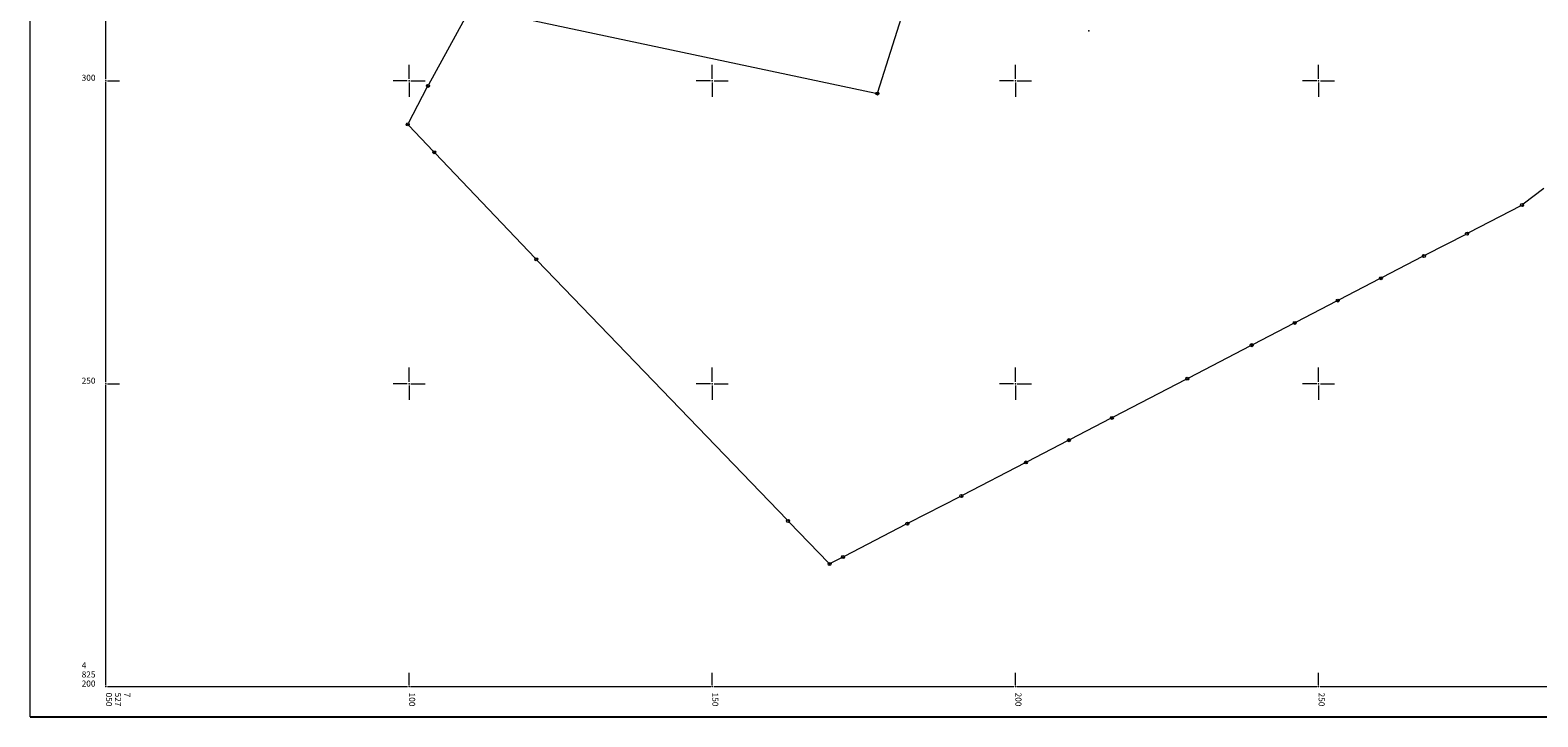
# Model space of a CAD drawing. Units: metres. Extents: x 7527037 to 7527448, y 4825195 to 4825505.
# Drawn here: x 7527037 to 7527286, y 4825195 to 4825308 of the extents above; entities that cross this region are included whole.
import ezdxf

# ---------------------------------------------------------------- set-up
doc = ezdxf.new("R2010")
doc.units = ezdxf.units.M
for name, color, linetype, lineweight in [('KATASTARSKE_KARTIRANE_TACKE', 7, 'Continuous', 9), ('Katastarske_tacke', 7, 'Continuous', 9), ('Katastarske_tacke_znak', 74, 'Continuous', 9), ('OPIS_LISTA', 7, 'Continuous', 9), ('Parcele Granice', 7, 'Continuous', 15)]:
    doc.layers.add(name, color=color, linetype=linetype, lineweight=lineweight)
doc.layers.add('Ram', color=7, linetype='Continuous')
doc.styles.add('oznake', font='yusimc.shx')

# ---------------------------------------------------------------- blocks, each defined once
blk = doc.blocks.new('KRSTIC')
at = {"layer": 'OPIS_LISTA'}
for p, q in [((0, 0.6), (0, 5.3)), ((0.6, 0), (5.3, 0)), ((-0.6, 0), (-5.3, 0)), ((0, -0.6), (0, -5.3))]:
    blk.add_line(p, q, dxfattribs=at)
blk.add_point((0, 0), dxfattribs=at)

msp = doc.modelspace()

# ---------------------------------------------------------------- linework, layer by layer
at = {"layer": 'KATASTARSKE_KARTIRANE_TACKE'}
msp.add_point((7527212.123, 4825308.247, 164.04), dxfattribs=at)
at = {"layer": 'Katastarske_tacke'}
for p in [(7527103.11, 4825299.16), (7527177.24, 4825297.89), (7527099.78, 4825292.81), (7527104.14, 4825288.21), (7527283.56, 4825279.49), (7527274.49, 4825274.77), (7527120.96, 4825270.53), (7527267.38, 4825271.09), (7527260.28, 4825267.41), (7527253.17, 4825263.73), (7527246.08, 4825260.04), (7527238.97, 4825256.36), (7527228.33, 4825250.82), (7527215.91, 4825244.36), (7527208.82, 4825240.68), (7527201.73, 4825237), (7527191.08, 4825231.46), (7527162.5, 4825227.34), (7527182.18, 4825226.9), (7527169.35, 4825220.24), (7527171.54, 4825221.38)]:
    msp.add_point(p, dxfattribs=at)
at = {"layer": 'Katastarske_tacke_znak'}
for centre in [(7527103.11, 4825299.16), (7527177.24, 4825297.89), (7527099.78, 4825292.81), (7527104.14, 4825288.21), (7527283.56, 4825279.49), (7527274.49, 4825274.77), (7527120.96, 4825270.53), (7527267.38, 4825271.09), (7527260.28, 4825267.41), (7527253.17, 4825263.73), (7527246.08, 4825260.04), (7527238.97, 4825256.36), (7527228.33, 4825250.82), (7527215.91, 4825244.36), (7527208.82, 4825240.68), (7527201.73, 4825237), (7527191.08, 4825231.46), (7527162.5, 4825227.34), (7527182.18, 4825226.9), (7527169.35, 4825220.24), (7527171.54, 4825221.38)]:
    msp.add_circle(centre, 0.25, dxfattribs=at)
at = {"layer": 'OPIS_LISTA'}
for p, q in [((7527037.5, 4825195), (7527037.5, 4825505)), ((7527050, 4825300.25), (7527050, 4825349.75)), ((7527050, 4825250.25), (7527050, 4825299.75)), ((7527050.25, 4825300), (7527052.25, 4825300)), ((7527050.25, 4825250), (7527052.25, 4825250)), ((7527050, 4825200.25), (7527050, 4825249.75)), ((7527100, 4825200.25), (7527100, 4825202.25)), ((7527150, 4825200.25), (7527150, 4825202.25)), ((7527200, 4825200.25), (7527200, 4825202.25)), ((7527250, 4825200.25), (7527250, 4825202.25)), ((7527050.25, 4825200), (7527099.75, 4825200)), ((7527100.25, 4825200), (7527149.75, 4825200)), ((7527150.25, 4825200), (7527199.75, 4825200)), ((7527200.25, 4825200), (7527249.75, 4825200)), ((7527250.25, 4825200), (7527299.75, 4825200))]:
    msp.add_line(p, q, dxfattribs=at)
for p in [(7527050, 4825300), (7527050, 4825250), (7527050, 4825200), (7527100, 4825200), (7527150, 4825200), (7527200, 4825200), (7527250, 4825200)]:
    msp.add_point(p, dxfattribs=at)
at = {"layer": 'Parcele Granice'}
for p, q in [((7527177.316, 4825298.128), (7527201.504, 4825374.462)), ((7527103.23, 4825299.379), (7527114.41, 4825319.831)), ((7527111.375, 4825311.908), (7527176.995, 4825297.942)), ((7527099.896, 4825293.031), (7527102.994, 4825298.939)), ((7527103.968, 4825288.391), (7527099.952, 4825292.629)), ((7527120.788, 4825270.711), (7527104.312, 4825288.029)), ((7527287.171, 4825282.229), (7527283.759, 4825279.641)), ((7527283.338, 4825279.375), (7527274.712, 4825274.885)), ((7527274.268, 4825274.655), (7527267.602, 4825271.205)), ((7527162.327, 4825227.52), (7527121.133, 4825270.35)), ((7527267.158, 4825270.975), (7527260.502, 4825267.525)), ((7527260.058, 4825267.295), (7527253.392, 4825263.845)), ((7527252.948, 4825263.615), (7527246.302, 4825260.155)), ((7527245.858, 4825259.925), (7527239.192, 4825256.475)), ((7527238.748, 4825256.245), (7527228.552, 4825250.935)), ((7527228.108, 4825250.705), (7527216.132, 4825244.475)), ((7527215.688, 4825244.245), (7527209.042, 4825240.795)), ((7527208.598, 4825240.565), (7527201.952, 4825237.115)), ((7527201.508, 4825236.885), (7527191.302, 4825231.575)), ((7527190.858, 4825231.346), (7527182.402, 4825227.014)), ((7527169.176, 4825220.42), (7527162.674, 4825227.16)), ((7527181.958, 4825226.785), (7527171.762, 4825221.495)), ((7527171.318, 4825221.265), (7527169.572, 4825220.355))]:
    msp.add_line(p, q, dxfattribs=at)
at = {"layer": 'Ram'}
msp.add_line((7527037.5, 4825195), (7527447.5, 4825195), dxfattribs=at)

# ---------------------------------------------------------------- block references
at = {"layer": 'OPIS_LISTA', "xscale": 0.5, "yscale": 0.5, "zscale": 0.5}
for p in [(7527100, 4825300), (7527150, 4825300), (7527200, 4825300), (7527250, 4825300), (7527100, 4825250), (7527150, 4825250), (7527200, 4825250), (7527250, 4825250)]:
    msp.add_blockref('KRSTIC', p, dxfattribs=at)

# ---------------------------------------------------------------- texts
at = {"layer": 'OPIS_LISTA', "style": 'oznake'}
for s, p in [('300', (7527046, 4825300)), ('250', (7527046, 4825250)), ('4', (7527046, 4825203)), ('200', (7527046, 4825200)), ('825', (7527046, 4825201.5))]:
    msp.add_text(s, height=1, dxfattribs=at).set_placement(p)
for s, p in [('050', (7527050, 4825199)), ('527', (7527051.5, 4825199)), ('7', (7527053, 4825199)), ('100', (7527100, 4825199)), ('150', (7527150, 4825199)), ('200', (7527200, 4825199)), ('250', (7527250, 4825199))]:
    msp.add_text(s, height=1, rotation=270, dxfattribs=at).set_placement(p)

doc.saveas('drawing.dxf')
